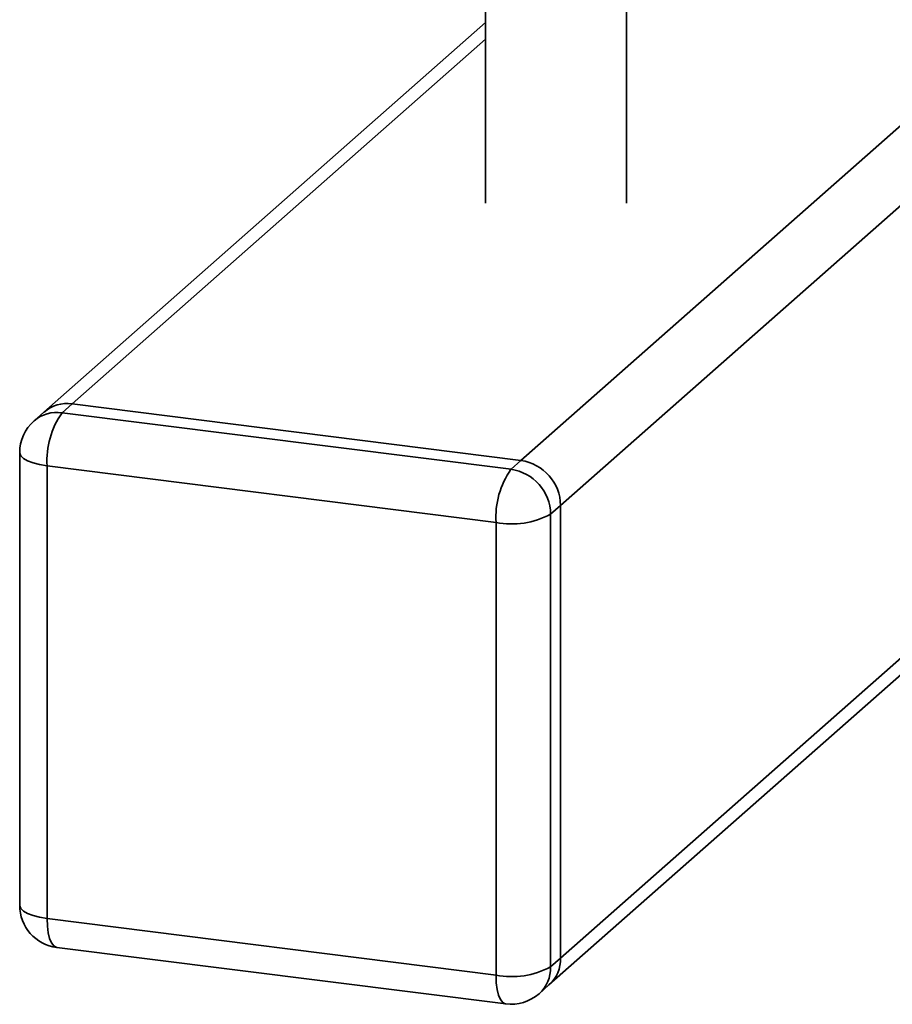
# Paper-space layout 'Blatt1' of a CAD drawing. Units: millimetres. Extents: x 0 to 6300, y 0 to 4455.
# Drawn here: x 4981 to 5043, y 2328 to 2398 of the extents above; entities that cross this region are included whole.
import ezdxf

# ---------------------------------------------------------------- set-up
doc = ezdxf.new("R2010")
doc.units = ezdxf.units.MM

psp = doc.layouts.new('Blatt1')

# ---------------------------------------------------------------- linework, layer by layer
at = {"color": 7, "linetype": 'Continuous', "lineweight": 35, "ltscale": 15}
for p, q in [((5014.266, 2428.41), (5014.266, 2384.82)), ((5024.266, 2384.82), (5024.266, 2428.41)), ((5016.784, 2366.603), (5065.039, 2409.16)), ((5019.59, 2363.421), (5066.977, 2405.212)), ((5014.266, 2397.61), (4982.995, 2370.031)), ((4984.98, 2370.61), (5014.266, 2396.438)), ((5019.59, 2331.365), (5070.575, 2376.329)), ((5018.768, 2329.469), (5070.575, 2375.158)), ((4984.98, 2370.61), (4984.273, 2369.986)), ((5016.784, 2366.603), (4984.98, 2370.61)), ((4982.995, 2370.031), (4982.288, 2369.408)), ((4984.273, 2369.986), (5016.077, 2365.979)), ((4981.273, 2367.158), (4981.273, 2335.102)), ((5016.077, 2365.979), (5016.784, 2366.603)), ((5015.016, 2362.215), (4983.212, 2366.222)), ((4983.212, 2366.222), (4983.212, 2334.167)), ((5019.59, 2363.421), (5018.883, 2362.797)), ((5019.59, 2331.365), (5019.59, 2363.421)), ((5015.016, 2330.16), (5015.016, 2362.215)), ((5018.883, 2362.797), (5018.883, 2330.742)), ((4983.212, 2334.167), (5015.016, 2330.16)), ((4983.898, 2332.126), (5015.702, 2328.119)), ((5018.883, 2330.742), (5019.59, 2331.365)), ((5018.061, 2328.845), (5018.768, 2329.469))]:
    psp.add_line(p, q, dxfattribs=at)
at = {"color": 7, "linetype": 'Continuous', "lineweight": 35, "ltscale": 15, "flags": 128}
for points in [[(4981.273, 2367.158), (4981.274, 2367.126), (4981.35, 2366.932), (4981.538, 2366.746), (4981.832, 2366.576), (4982.219, 2366.429), (4982.685, 2366.309), (4983.212, 2366.222)], [(4981.273, 2335.102), (4981.274, 2335.071), (4981.35, 2334.876), (4981.538, 2334.691), (4981.832, 2334.521), (4982.219, 2334.373), (4982.685, 2334.254), (4983.212, 2334.167)], [(4983.898, 2332.126), (4983.867, 2332.131), (4983.683, 2332.231), (4983.523, 2332.441), (4983.391, 2332.753), (4983.293, 2333.155), (4983.232, 2333.633), (4983.212, 2334.167)], [(5015.702, 2328.119), (5015.671, 2328.124), (5015.487, 2328.224), (5015.327, 2328.434), (5015.195, 2328.746), (5015.097, 2329.149), (5015.036, 2329.626), (5015.016, 2330.16)]]:
    psp.add_lwpolyline(points, dxfattribs=at)
at = {"color": 7, "linetype": 'Continuous', "lineweight": 35, "ltscale": 225}
for centre, radius, start, end in [((4984.625, 2368.134), 2.501, 81.84159, 130.66121), ((4983.918, 2367.511), 2.501, 81.84159, 130.66121), ((4989.107, 2366.592), 5.907, 144.93094, 183.59311), ((4984.273, 2367.158), 3, 131.40962, 180), ((5016.314, 2363.36), 3.276, 1.05871, 81.76054), ((5020.911, 2362.585), 5.907, 144.93094, 183.59311), ((5015.607, 2362.737), 3.276, 1.05871, 81.76054), ((5016.12, 2368.018), 5.907, 259.22613, 297.8883), ((4984.273, 2335.102), 3, 180, 262.81924), ((5017.09, 2331.323), 2.501, 312.15804, 0.97766), ((5016.12, 2335.962), 5.907, 259.22613, 297.8883), ((5016.383, 2330.699), 2.501, 312.15804, 0.97766), ((5016.077, 2331.095), 3, 262.81924, 311.40962)]:
    psp.add_arc(centre, radius, start, end, dxfattribs=at)

doc.saveas('drawing.dxf')
